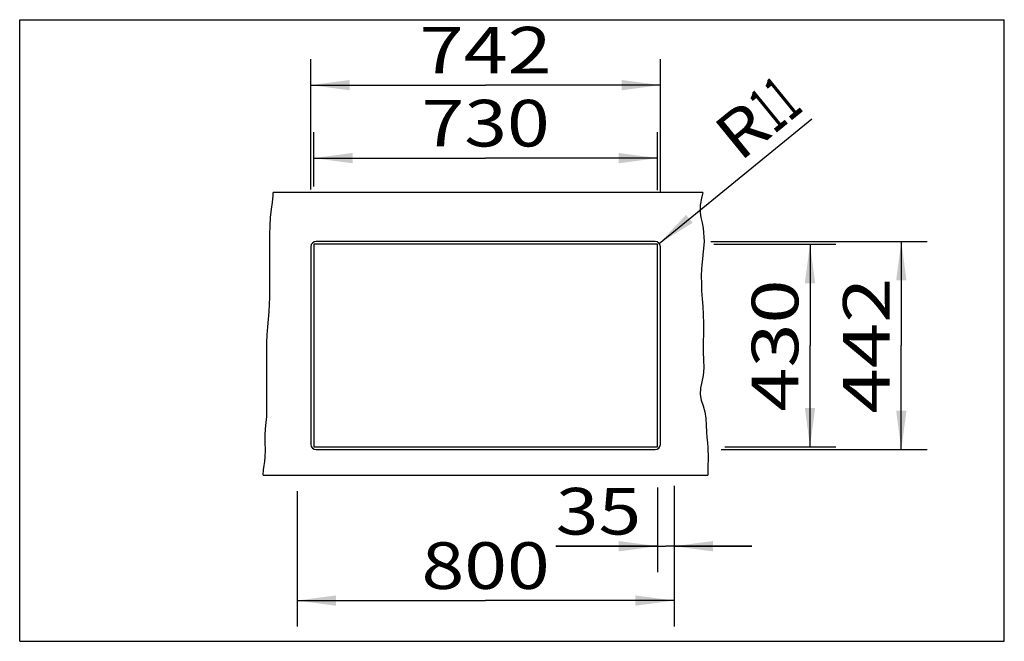
# Model space of a CAD drawing. Extents: x 0 to 38, y 0 to 24.
import ezdxf
from ezdxf.enums import TextEntityAlignment as Align

# ---------------------------------------------------------------- set-up
doc = ezdxf.new("R2010")
doc.units = 0
doc.header["$LTSCALE"] = 2.09
doc.layers.get('0').update_dxf_attribs({"linetype": 'CONTINUOUS'})
doc.dimstyles.new('DIMSTYLE_1', dxfattribs={"dimtxt": 1.8, "dimasz": 1.5, "dimexe": 0.18, "dimexo": 0.0625, "dimgap": 0.09, "dimtad": 1, "dimlfac": 55.005501, "dimtxsty": 'STANDARD', "dimblk": '_ARROW_FILLED', "dimblk1": '_ARROW_FILLED', "dimblk2": '_ARROW_FILLED', "dimcen": 0.09, "dimclrt": 5, "dimazin": 3, "dimtp": 0.8, "dimtm": 0.8, "dimtfac": 1, "dimtofl": 0, "dimtmove": 0, "dimatfit": 3, "dimtolj": 1})
doc.dimstyles.new('DIMSTYLE_2', dxfattribs={"dimtxt": 1.8, "dimasz": 1.5, "dimexe": 0.18, "dimexo": 0.0625, "dimgap": 0.09, "dimtad": 1, "dimlfac": 55.005501, "dimtxsty": 'STANDARD', "dimblk": '_ARROW_FILLED', "dimblk1": '_ARROW_FILLED', "dimblk2": '_ARROW_FILLED', "dimcen": 0.09, "dimclrt": 5, "dimazin": 3, "dimtp": 0.3, "dimtm": 0.3, "dimtfac": 1, "dimtofl": 0, "dimtmove": 0, "dimatfit": 3, "dimtolj": 1})
doc.dimstyles.new('DIMSTYLE_3', dxfattribs={"dimtxt": 1.8, "dimasz": 1.5, "dimexe": 0.18, "dimexo": 0.0625, "dimgap": 0.09, "dimtad": 1, "dimlfac": 55.005501, "dimtxsty": 'STANDARD', "dimblk": '_ARROW_FILLED', "dimblk1": '_ARROW_FILLED', "dimblk2": '_ARROW_FILLED', "dimcen": 0.09, "dimclrt": 5, "dimazin": 3, "dimtp": 0.2, "dimtm": 0.2, "dimtfac": 1, "dimtofl": 0, "dimtmove": 0, "dimatfit": 3, "dimtolj": 1})

# ---------------------------------------------------------------- blocks, each defined once
blk = doc.blocks.new('_ARROW_FILLED')
at = {"color": 0, "linetype": 'BYBLOCK'}
blk.add_solid([(0, 0), (-1, 0.133), (-1, -0.133)], dxfattribs=at)
blk = doc.blocks.new('*D1')
at = {"color": 2, "linetype": 'CONTINUOUS'}
for p, q in [((10.71, 5.795), (10.71, 0.573)), ((25.254, 5.906), (25.254, 0.573)), ((10.71, 1.573), (17.982, 1.573)), ((25.254, 1.573), (17.982, 1.573))]:
    blk.add_line(p, q, dxfattribs=at)
at = {"color": 2, "linetype": 'CONTINUOUS', "xscale": 1.5, "yscale": 1.5, "zscale": 1.5, "rotation": 180}
blk.add_blockref('_ARROW_FILLED', (10.71, 1.573), dxfattribs=at)
at = {"color": 2, "linetype": 'CONTINUOUS', "xscale": 1.5, "yscale": 1.5, "zscale": 1.5}
blk.add_blockref('_ARROW_FILLED', (25.254, 1.573), dxfattribs=at)
at = {"color": 5, "linetype": 'CONTINUOUS', "width": 1.030813}
blk.add_text('800', height=1.8, dxfattribs=at).set_placement((15.507, 2.023), (20.457, 2.023), align=Align.FIT)
blk = doc.blocks.new('*D2')
at = {"color": 2, "linetype": 'CONTINUOUS'}
for p, q in [((24.618, 5.937), (24.618, 2.672)), ((25.254, 5.999), (25.254, 2.672)), ((24.618, 3.672), (20.688, 3.672)), ((20.688, 3.672), (24.936, 3.672)), ((28.254, 3.672), (24.936, 3.672)), ((25.254, 3.672), (28.254, 3.672))]:
    blk.add_line(p, q, dxfattribs=at)
at = {"color": 2, "linetype": 'CONTINUOUS', "xscale": 1.5, "yscale": 1.5, "zscale": 1.5}
blk.add_blockref('_ARROW_FILLED', (24.618, 3.672), dxfattribs=at)
at = {"color": 2, "linetype": 'CONTINUOUS', "xscale": 1.5, "yscale": 1.5, "zscale": 1.5, "rotation": 180}
blk.add_blockref('_ARROW_FILLED', (25.254, 3.672), dxfattribs=at)
at = {"color": 5, "linetype": 'CONTINUOUS', "width": 0.916667}
blk.add_text('35', height=1.8, dxfattribs=at).set_placement((20.688, 4.122), (23.988, 4.122), align=Align.FIT)
blk = doc.blocks.new('*D3')
at = {"color": 2, "linetype": 'CONTINUOUS'}
for p, q in [((11.346, 17.563), (11.346, 19.655)), ((24.618, 17.42), (24.618, 19.655)), ((11.346, 18.655), (17.982, 18.655)), ((24.618, 18.655), (17.982, 18.655))]:
    blk.add_line(p, q, dxfattribs=at)
at = {"color": 2, "linetype": 'CONTINUOUS', "xscale": 1.5, "yscale": 1.5, "zscale": 1.5, "rotation": 180}
blk.add_blockref('_ARROW_FILLED', (11.346, 18.655), dxfattribs=at)
at = {"color": 2, "linetype": 'CONTINUOUS', "xscale": 1.5, "yscale": 1.5, "zscale": 1.5}
blk.add_blockref('_ARROW_FILLED', (24.618, 18.655), dxfattribs=at)
at = {"color": 5, "linetype": 'CONTINUOUS', "width": 0.970395}
blk.add_text('730', height=1.8, dxfattribs=at).set_placement((15.507, 19.105), (20.457, 19.105), align=Align.FIT)
blk = doc.blocks.new('*D4')
at = {"color": 2, "linetype": 'CONTINUOUS'}
for p, q in [((11.237, 17.446), (11.237, 22.473)), ((24.727, 17.317), (24.727, 22.473)), ((11.237, 21.473), (17.982, 21.473)), ((24.727, 21.473), (17.982, 21.473))]:
    blk.add_line(p, q, dxfattribs=at)
at = {"color": 2, "linetype": 'CONTINUOUS', "xscale": 1.5, "yscale": 1.5, "zscale": 1.5, "rotation": 180}
blk.add_blockref('_ARROW_FILLED', (11.237, 21.473), dxfattribs=at)
at = {"color": 2, "linetype": 'CONTINUOUS', "xscale": 1.5, "yscale": 1.5, "zscale": 1.5}
blk.add_blockref('_ARROW_FILLED', (24.727, 21.473), dxfattribs=at)
at = {"color": 5, "linetype": 'CONTINUOUS', "width": 0.944444}
blk.add_text('742', height=1.8, dxfattribs=at).set_placement((15.432, 21.923), (20.532, 21.923), align=Align.FIT)
blk = doc.blocks.new('*D5')
at = {"color": 2, "linetype": 'CONTINUOUS'}
for p, q in [((26.784, 15.327), (31.501, 15.327)), ((30.501, 15.327), (30.501, 11.418)), ((30.501, 7.51), (30.501, 11.418)), ((27.213, 7.51), (31.501, 7.51))]:
    blk.add_line(p, q, dxfattribs=at)
at = {"color": 2, "linetype": 'CONTINUOUS', "xscale": 1.5, "yscale": 1.5, "zscale": 1.5}
for p, rotation in [((30.501, 15.327), 90), ((30.501, 7.51), 270)]:
    blk.add_blockref('_ARROW_FILLED', p, dxfattribs=dict(at, rotation=rotation))
at = {"color": 5, "linetype": 'CONTINUOUS', "width": 0.999801}
blk.add_text('430', height=1.8, rotation=90, dxfattribs=at).set_placement((30.051, 8.868), (30.051, 13.968), align=Align.FIT)
blk = doc.blocks.new('*D6')
at = {"color": 2, "linetype": 'CONTINUOUS'}
for p, q in [((26.675, 15.436), (35.025, 15.436)), ((34.025, 15.436), (34.025, 11.418)), ((34.025, 7.401), (34.025, 11.418)), ((27.078, 7.401), (35.025, 7.401))]:
    blk.add_line(p, q, dxfattribs=at)
at = {"color": 2, "linetype": 'CONTINUOUS', "xscale": 1.5, "yscale": 1.5, "zscale": 1.5}
for p, rotation in [((34.025, 15.436), 90), ((34.025, 7.401), 270)]:
    blk.add_blockref('_ARROW_FILLED', p, dxfattribs=dict(at, rotation=rotation))
at = {"color": 5, "linetype": 'CONTINUOUS', "width": 0.972222}
blk.add_text('442', height=1.8, rotation=90, dxfattribs=at).set_placement((33.575, 8.793), (33.575, 14.043), align=Align.FIT)
blk = doc.blocks.new('*D7')
at = {"color": 2, "linetype": 'CONTINUOUS'}
blk.add_line((24.682, 15.363), (30.578, 20.172), dxfattribs=at)
at = {"color": 2, "linetype": 'CONTINUOUS', "xscale": 1.5, "yscale": 1.5, "zscale": 1.5, "rotation": 219.2060871021}
blk.add_blockref('_ARROW_FILLED', (24.682, 15.363), dxfattribs=at)
at = {"color": 5, "linetype": 'CONTINUOUS'}
for s, width, p, p2 in [('11', 0.624577, (29.131, 19.573), (30.294, 20.521)), ('R', 0.958333, (27.795, 18.483), (29.131, 19.573))]:
    blk.add_text(s, height=1.8, rotation=39.2061, dxfattribs=dict(at, width=width)).set_placement(p, p2, align=Align.FIT)

msp = doc.modelspace()

# ---------------------------------------------------------------- linework, layer by layer
at = {"color": 7, "linetype": 'CONTINUOUS'}
for p, q in [((0, 0), (0, 24)), ((0, 24), (38, 24)), ((38, 0), (38, 24)), ((26.35984, 17.32691), (9.78063, 17.32691)), ((11.23736, 15.23621), (11.23736, 7.60061)), ((11.34644, 15.32711), (11.34644, 7.50971)), ((24.61784, 15.32711), (11.34644, 15.32711)), ((24.52694, 15.43619), (11.43734, 15.43619)), ((24.61784, 7.50971), (24.61784, 15.32711)), ((24.72692, 7.60061), (24.72692, 15.23621)), ((11.34644, 7.50971), (24.61784, 7.50971)), ((11.43734, 7.40063), (24.52694, 7.40063)), ((9.39898, 6.41891), (26.55999, 6.41891)), ((0, 0), (38, 0))]:
    msp.add_line(p, q, dxfattribs=at)
at = {"color": 2, "linetype": 'CONTINUOUS'}
for p, q in [((9.75484, 16.94371), (9.78227, 17.20606)), ((9.78227, 17.20606), (9.78063, 17.32691)), ((26.30803, 17.11117), (26.26126, 16.8329)), ((26.35984, 17.32691), (26.30803, 17.11117)), ((9.7181, 16.68153), (9.75484, 16.94371)), ((26.26126, 16.8329), (26.25828, 16.56036)), ((9.66601, 16.03563), (9.68479, 16.3588)), ((9.68479, 16.3588), (9.7181, 16.68153)), ((26.25828, 16.56036), (26.28989, 16.36087)), ((26.28989, 16.36087), (26.33626, 16.15853)), ((9.65752, 15.71214), (9.66601, 16.03563)), ((26.33626, 16.15853), (26.37945, 15.95449)), ((9.65529, 15.38909), (9.65752, 15.71214)), ((26.37945, 15.95449), (26.41213, 15.43112)), ((9.65624, 15.06593), (9.65529, 15.38909)), ((26.41213, 15.43112), (26.37076, 14.90555)), ((9.65752, 14.74276), (9.65624, 15.06593)), ((26.37076, 14.90555), (26.31887, 14.37924)), ((9.65718, 14.43984), (9.65752, 14.74276)), ((9.65653, 14.13693), (9.65718, 14.43984)), ((9.65752, 13.83396), (9.65653, 14.13693)), ((26.31887, 14.37924), (26.30678, 14.09622)), ((26.30678, 14.09622), (26.30759, 13.81347)), ((9.65924, 13.65213), (9.65752, 13.83396)), ((26.30759, 13.81347), (26.31887, 13.53102)), ((9.65752, 13.28867), (9.65999, 13.47034)), ((9.65999, 13.47034), (9.65924, 13.65213)), ((26.31887, 13.53102), (26.33917, 13.22807)), ((9.62232, 12.72303), (9.64414, 13.0057)), ((9.64414, 13.0057), (9.65752, 13.28867)), ((26.33917, 13.22807), (26.3617, 12.92523)), ((26.3617, 12.92523), (26.37945, 12.62222)), ((9.59693, 12.44046), (9.62232, 12.72303)), ((26.37945, 12.62222), (26.38769, 12.25892)), ((9.57085, 12.13774), (9.59693, 12.44046)), ((26.38769, 12.25892), (26.38552, 11.89529)), ((9.53634, 11.53166), (9.54956, 11.83484)), ((9.54956, 11.83484), (9.57085, 12.13774)), ((26.38552, 11.89529), (26.37945, 11.53166)), ((9.53303, 11.28942), (9.53634, 11.53166)), ((26.37782, 11.4105), (26.37748, 11.28933)), ((26.37945, 11.53166), (26.37782, 11.4105)), ((9.53401, 11.04704), (9.53303, 11.28942)), ((9.53634, 10.80462), (9.53401, 11.04704)), ((26.37748, 11.28933), (26.37945, 11.16814)), ((26.37945, 11.16814), (26.39408, 10.86495)), ((9.53767, 10.54203), (9.53634, 10.80462)), ((26.39408, 10.86495), (26.40293, 10.56185)), ((9.53634, 10.01699), (9.53753, 10.27949)), ((9.53753, 10.27949), (9.53767, 10.54203)), ((26.40293, 10.56185), (26.37945, 10.25934)), ((9.53514, 9.81508), (9.53634, 10.01699)), ((26.32711, 10.01489), (26.27405, 9.7722)), ((26.37945, 10.25934), (26.32711, 10.01489)), ((9.53475, 9.61314), (9.53514, 9.81508)), ((9.53634, 9.41112), (9.53475, 9.61314)), ((26.27405, 9.7722), (26.25828, 9.5323)), ((26.25828, 9.5323), (26.3, 9.31032)), ((9.54103, 9.16859), (9.53634, 9.41112)), ((9.54334, 8.92615), (9.54103, 9.16859)), ((26.3, 9.31032), (26.3724, 9.08905)), ((9.53634, 8.68408), (9.54334, 8.92615)), ((26.3724, 9.08905), (26.44004, 8.86584)), ((26.44004, 8.86584), (26.47909, 8.60589)), ((9.49191, 8.19953), (9.51619, 8.44172)), ((9.51619, 8.44172), (9.53634, 8.68408)), ((26.47909, 8.60589), (26.49086, 8.34249)), ((9.47576, 7.95704), (9.49191, 8.19953)), ((26.49086, 8.34249), (26.50063, 8.07822)), ((26.50063, 8.07822), (26.51927, 7.87532)), ((9.47664, 7.67435), (9.47576, 7.95704)), ((9.48374, 7.39136), (9.47664, 7.67435)), ((26.51927, 7.87532), (26.54253, 7.67338)), ((26.54253, 7.67338), (26.56121, 7.47235)), ((9.47576, 7.10883), (9.48374, 7.39136)), ((26.56121, 7.47235), (26.56716, 7.09364)), ((9.43527, 6.78501), (9.4579, 6.94663)), ((9.4579, 6.94663), (9.47576, 7.10883)), ((26.56716, 7.09364), (26.55632, 6.71195)), ((9.39898, 6.41891), (9.41517, 6.62413)), ((9.41517, 6.62413), (9.43527, 6.78501)), ((26.55632, 6.71195), (26.55999, 6.41891))]:
    msp.add_line(p, q, dxfattribs=at)
at = {"color": 7, "linetype": 'CONTINUOUS'}
for centre, start, end in [((11.43734, 15.23621), 90, 180), ((24.52694, 15.23621), 0, 90), ((11.43734, 7.60061), 180, 270), ((24.52694, 7.60061), 270, 360)]:
    msp.add_arc(centre, 0.19998, start, end, dxfattribs=at)

# ---------------------------------------------------------------- dimensions: what is measured, and where the dimension line sits
at = {"color": 2, "linetype": 'CONTINUOUS'}
for base, p1, p2, picture, middle in [((24.72692, 21.47319), (11.23736, 17.44591), (24.72692, 17.31729), '*D4', (15.43214, 22.82319)), ((24.61784, 18.65497), (11.34644, 17.56312), (24.61784, 17.41987), '*D3', (15.50714, 20.00497)), ((25.25414, 1.57273), (10.71014, 5.79459), (25.25414, 5.90572), '*D1', (15.50714, 2.92273))]:
    dim = msp.add_linear_dim(base=base, p1=p1, p2=p2, dimstyle='DIMSTYLE_1', dxfattribs=at)
    dim.commit()
    dim.dimension.update_dxf_attribs({"geometry": picture, "text_midpoint": middle, "dimtype": 160})
dim = msp.add_radius_dim(center=(24.52694, 15.23621), mpoint=(24.6819, 15.36262), text='R11', dimstyle='DIMSTYLE_3', dxfattribs=at)
dim.commit()
dim.dimension.update_dxf_attribs({"geometry": '*D7', "text_midpoint": (28.47523, 20.19927), "dimtype": 164})
for base, p1, p2, angle, dimstyle, picture, middle in [((34.02533, 7.40063), (26.67503, 15.43619), (27.07846, 7.40063), 270, 'DIMSTYLE_1', '*D6', (33.85152, 9.07167)), ((30.50082, 7.50971), (26.78411, 15.32711), (27.21295, 7.50971), 270, 'DIMSTYLE_1', '*D5', (30.29341, 9.13872)), ((24.61784, 3.67185), (25.25414, 5.99878), (24.61784, 5.93674), 180, 'DIMSTYLE_2', '*D2', (19.03849, 5.02185))]:
    dim = msp.add_linear_dim(base=base, p1=p1, p2=p2, angle=angle, dimstyle=dimstyle, dxfattribs=at)
    dim.commit()
    dim.dimension.update_dxf_attribs({"geometry": picture, "text_midpoint": middle, "dimtype": 160})

doc.saveas('drawing.dxf')
